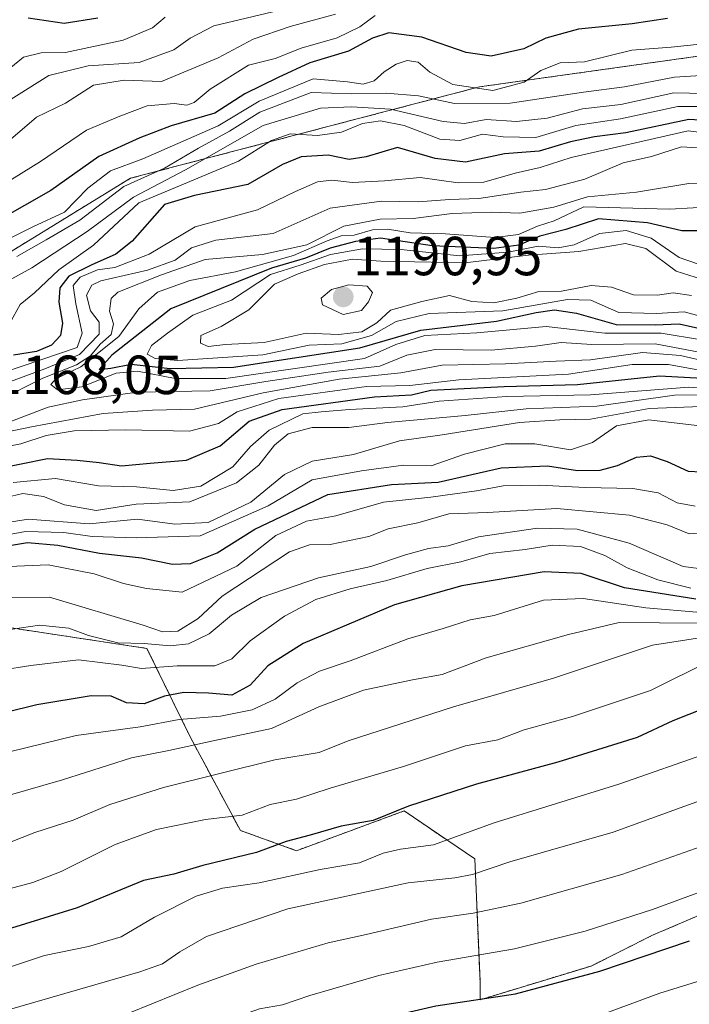
# Model space of a CAD drawing. Units: metres. Extents: x 542710 to 546140, y 4716996 to 4719333.
# Drawn here: x 544784 to 544906, y 4717622 to 4717801 of the extents above; entities that cross this region are included whole.
import ezdxf
from ezdxf.enums import TextEntityAlignment as Align

# ---------------------------------------------------------------- set-up
doc = ezdxf.new("R2010")
doc.units = ezdxf.units.M
doc.header["$MEASUREMENT"] = 0
doc.linetypes.add('TRAZOS', pattern=[0.75, 0.5, -0.25])
for name, color, linetype, lineweight in [('Arbolado forestal', 92, 'TRAZOS', 0), ('Arbolado forestal CxS', 92, 'Continuous', 0), ('Carátula', 7, 'Continuous', 5), ('Curva de nivel maestra', 36, 'Continuous', 30), ('Curva de nivel normal', 36, 'Continuous', 0), ('Punto de cota en terreno', 7, 'Continuous', 0), ('Rótulo de punto de cota en terreno', 19, 'Continuous', 0), ('Suelo desnudo', 252, 'Continuous', 0), ('Suelo desnudo CxS', 43, 'Continuous', 0)]:
    doc.layers.add(name, color=color, linetype=linetype, lineweight=lineweight)
doc.styles.add('Arial', font='txt', dxfattribs={"height": 0.2})

# ---------------------------------------------------------------- blocks, each defined once
blk = doc.blocks.new('*U151')
at = {"layer": 'Arbolado forestal CxS', "color": 92, "linetype": 'Continuous', "lineweight": 0}
blk.add_polyline3d([(545252.18, 4717862.02, 1044.96), (545227.24, 4717873.14, 1064.6), (545200.63, 4717868.36, 1077.92), (545181.54, 4717861.57, 1083.71), (545112.69, 4717808.87, 1123.63), (545014.43, 4717789.21, 1137.35), (544972.1, 4717789.21, 1142.43), (544943.37, 4717799.8, 1129.59), (544867.79, 4717789.21, 1129.15), (544804.29, 4717772.58, 1134.14), (544737.78, 4717731.77, 1135.51), (544716.61, 4717740.84, 1124.43), (544687.89, 4717746.88, 1115.26), (544648.52, 4717751.93, 1099.15)], dxfattribs=at)
blk = doc.blocks.new('*U156')
at = {"layer": 'Arbolado forestal CxS', "color": 92, "linetype": 'Continuous', "lineweight": 0}
blk.add_polyline3d([(544662.35, 4717631.2, 1093.42), (544672.34, 4717634.5, 1093.9), (544702.96, 4717639.95, 1093.48), (544718.29, 4717643.48, 1094.16), (544723.13, 4717667.86, 1117.4), (544741.28, 4717684.73, 1117.36), (544749.59, 4717688.05, 1114.12), (544761.92, 4717692.98, 1114.35), (544772.02, 4717691.94, 1111.98), (544781.84, 4717690.93, 1109.72), (544807.31, 4717687.09, 1108.78), (544815.16, 4717671.02, 1091.31), (544824.29, 4717653.98, 1078.56), (544824.29, 4717653.98, 1078.56), (544834.51, 4717650.3, 1073.39), (544854.1, 4717657.53, 1074.58), (544866.93, 4717648.8, 1066.17), (544867.87, 4717626.58, 1051.95), (544867.92, 4717623.2, 1049.96), (544888.07, 4717629.33, 1050.63), (544899.25, 4717634.92, 1051.9), (544912.3, 4717640.52, 1052.22)], dxfattribs=at)
blk = doc.blocks.new('5PATER')
at = {"layer": 'Carátula', "linetype": 'Continuous', "lineweight": 5}
h = blk.add_hatch(color=250, dxfattribs=at)
edge = h.paths.add_edge_path()
edge.add_ellipse((0, 0.01), major_axis=(-1.33, -1.34), ratio=0.999422, start_angle=0, end_angle=360)

msp = doc.modelspace()

# ---------------------------------------------------------------- linework, layer by layer
at = {"layer": 'Arbolado forestal', "color": 92, "linetype": 'TRAZOS', "lineweight": 0}
for points in [[(545252.18, 4717862.02, 1044.96), (545227.24, 4717873.14, 1064.6), (545200.63, 4717868.36, 1077.92), (545181.54, 4717861.57, 1083.7), (545112.69, 4717808.87, 1123.63), (545014.43, 4717789.21, 1137.35), (544972.1, 4717789.21, 1142.43), (544943.37, 4717799.8, 1129.59), (544867.79, 4717789.21, 1129.15), (544804.29, 4717772.58, 1134.14), (544737.78, 4717731.77, 1135.51), (544716.61, 4717740.84, 1124.43), (544687.89, 4717746.88, 1115.26), (544648.52, 4717751.93, 1099.15)], [(544662.35, 4717631.2, 1093.42), (544672.34, 4717634.5, 1093.9), (544702.96, 4717639.95, 1093.48), (544718.29, 4717643.48, 1094.16), (544723.13, 4717667.86, 1117.4), (544741.28, 4717684.73, 1117.36), (544749.59, 4717688.05, 1114.12), (544761.92, 4717692.98, 1114.35), (544772.02, 4717691.94, 1111.98), (544781.84, 4717690.93, 1109.72), (544807.31, 4717687.09, 1108.78), (544815.16, 4717671.02, 1091.31), (544824.29, 4717653.98, 1078.57), (544834.51, 4717650.3, 1073.39), (544854.1, 4717657.53, 1074.58), (544866.93, 4717648.8, 1066.17), (544867.87, 4717626.58, 1051.95), (544867.92, 4717623.2, 1049.96), (544888.07, 4717629.33, 1050.63), (544899.25, 4717634.93, 1051.9), (544912.3, 4717640.52, 1052.22)]]:
    msp.add_polyline3d(points, dxfattribs=at)
at = {"layer": 'Curva de nivel maestra', "color": 36, "linetype": 'Continuous', "lineweight": 30}
for points in [[(544901.95, 4717801.66, 1125), (544895.55, 4717800.66, 1125), (544885.78, 4717799.72, 1125), (544879.84, 4717798.05, 1125), (544875.82, 4717796.13, 1125), (544869.89, 4717794.79, 1125), (544865.37, 4717795.44, 1125), (544857.32, 4717798.26, 1125), (544851.32, 4717799.02, 1125), (544848.32, 4717798.07, 1125), (544843.94, 4717795.68, 1125), (544836.94, 4717793.6, 1125), (544831.15, 4717790.93, 1125), (544825.12, 4717787.95, 1125), (544819.67, 4717784.44, 1125), (544811.72, 4717782.14, 1125), (544806, 4717779.94, 1125), (544798.53, 4717776.55, 1125), (544789.84, 4717770.35, 1125), (544780.2, 4717764.93, 1125)], [(544785.7, 4717801.75, 1100), (544792.26, 4717800.79, 1100), (544798.38, 4717801.78, 1100)], [(544915.29, 4717782.74, 1150), (544905.82, 4717783.29, 1150), (544894.39, 4717780.86, 1150), (544888.66, 4717780.12, 1150), (544884.31, 4717779.18, 1150), (544878.64, 4717777.54, 1150), (544872.31, 4717777, 1150), (544865.24, 4717775.53, 1150), (544859.7, 4717776.18, 1150), (544852.88, 4717778.19, 1150), (544847.15, 4717776.47, 1150), (544844.05, 4717776, 1150), (544840.26, 4717776.8, 1150), (544835.32, 4717776.47, 1150), (544831.98, 4717775.07, 1150), (544825.65, 4717771.44, 1150), (544815.94, 4717769.43, 1150), (544810.47, 4717767.81, 1150), (544804.65, 4717761.14, 1150), (544801.67, 4717758.8, 1150), (544797.17, 4717756.77, 1150), (544793.08, 4717754.8, 1150), (544791.44, 4717752.67, 1150), (544791.28, 4717750.05, 1150), (544791.96, 4717746.21, 1150), (544791.59, 4717744.02, 1150), (544789.95, 4717742.22, 1150), (544787.25, 4717741.11, 1150), (544783.04, 4717740.44, 1150)], [(544907.55, 4717763.02, 1175), (544904.55, 4717763, 1175), (544898.34, 4717764.46, 1175), (544889.42, 4717765.2, 1175), (544883.47, 4717763.29, 1175), (544878.77, 4717762.04, 1175), (544874.92, 4717760.39, 1175), (544870.39, 4717759.84, 1175), (544859.14, 4717760.3, 1175), (544849.78, 4717761.72, 1175), (544845.25, 4717761.1, 1175), (544840.63, 4717759.88, 1175), (544836.14, 4717758.08, 1175), (544829.96, 4717756.26, 1175), (544811.66, 4717748.84, 1175), (544800.9, 4717740.44, 1175), (544798.64, 4717737.8, 1175)], [(544798.64, 4717737.8, 1175), (544800.77, 4717738.07, 1175), (544804.46, 4717738.8, 1175), (544811.52, 4717737.99, 1175), (544823.06, 4717738.21, 1175), (544846, 4717741.77, 1175), (544857.13, 4717744.95, 1175), (544870.88, 4717746.59, 1175), (544878.08, 4717748.16, 1175), (544881.41, 4717748.65, 1175), (544885.42, 4717748.04, 1175), (544892.64, 4717746.02, 1175), (544899.74, 4717745.93, 1175), (544904.06, 4717746.14, 1175), (544910.02, 4717744.8, 1175)], [(544779.57, 4717719.7, 1150), (544789.24, 4717721.63, 1150), (544794.65, 4717721.34, 1150), (544798.62, 4717720.91, 1150), (544802.68, 4717720.28, 1150), (544807.9, 4717720.8, 1150), (544814.47, 4717721.29, 1150), (544820.65, 4717723.93, 1150), (544825.9, 4717728.44, 1150), (544831.91, 4717730.54, 1150), (544848.68, 4717732.86, 1150), (544855.4, 4717733.18, 1150), (544858.93, 4717734.03, 1150), (544872.26, 4717734.7, 1150), (544885.61, 4717735.06, 1150), (544900.48, 4717736.63, 1150), (544910.56, 4717736.14, 1150)], [(544782.34, 4717705.82, 1125), (544785.58, 4717706.37, 1125), (544791.1, 4717705.87, 1125), (544798.71, 4717704.42, 1125), (544806.33, 4717703.53, 1125), (544811.98, 4717702.42, 1125), (544815.24, 4717702.51, 1125), (544820.09, 4717704.44, 1125), (544826.93, 4717708.78, 1125), (544840.18, 4717715.05, 1125), (544851.75, 4717716.91, 1125), (544860.26, 4717717.32, 1125), (544871.71, 4717719.94, 1125), (544880.16, 4717720.28, 1125), (544885.62, 4717719.47, 1125), (544889.7, 4717719.49, 1125), (544892.86, 4717720.33, 1125), (544896.31, 4717721.87, 1125), (544898.84, 4717722.13, 1125), (544901.9, 4717721.05, 1125), (544905.74, 4717719.32, 1125), (544910.45, 4717719.1, 1125)], [(544907.14, 4717696.02, 1100), (544894.12, 4717698.09, 1100), (544886.26, 4717700.71, 1100), (544879.54, 4717701.02, 1100), (544864.57, 4717698.47, 1100), (544852.32, 4717695.01, 1100), (544835.74, 4717687.98, 1100), (544829.26, 4717683.89, 1100), (544826.09, 4717680.43, 1100), (544822.73, 4717678.6, 1100), (544818.53, 4717678.94, 1100), (544814, 4717679.04, 1100), (544810.49, 4717678.38, 1100), (544806.8, 4717677.02, 1100), (544803.57, 4717677.2, 1100), (544800.8, 4717678.38, 1100), (544797.14, 4717678.48, 1100), (544787.26, 4717676.8, 1100), (544776.17, 4717674.11, 1100)], [(544908.74, 4717676.2, 1075), (544902.92, 4717673.9, 1075), (544896.46, 4717670.88, 1075), (544882, 4717666.37, 1075), (544867.21, 4717662.39, 1075), (544854.88, 4717658.38, 1075), (544848.44, 4717655.78, 1075), (544842.65, 4717654.75, 1075), (544836.98, 4717653.12, 1075), (544832.65, 4717652, 1075), (544827.21, 4717649.99, 1075), (544817.47, 4717647.58, 1075), (544812.18, 4717646.02, 1075), (544806.69, 4717644.9, 1075), (544794.6, 4717639.92, 1075), (544782.67, 4717636.23, 1075), (544778.51, 4717633.74, 1075), (544774.73, 4717631.99, 1075), (544765.5, 4717629.12, 1075), (544752.66, 4717623.77, 1075), (544746.33, 4717621.85, 1075)], [(544662.7, 4717556.76, 1050), (544669.68, 4717557.26, 1050), (544676.2, 4717558.47, 1050), (544681.72, 4717559.27, 1050), (544706.07, 4717567.52, 1050), (544724.35, 4717574.59, 1050), (544731.3, 4717578.24, 1050), (544738.25, 4717582, 1050), (544746.55, 4717585.35, 1050), (544755.99, 4717588.3, 1050), (544769.47, 4717591.86, 1050), (544778.72, 4717595.5, 1050), (544784.67, 4717597.44, 1050), (544794.75, 4717601.08, 1050), (544805.71, 4717605.44, 1050), (544813.69, 4717608.27, 1050), (544824.36, 4717612.24, 1050), (544846.42, 4717618.97, 1050), (544859.85, 4717622.1, 1050), (544874.31, 4717624.3, 1050), (544889.64, 4717628.42, 1050), (544905.97, 4717633.92, 1050)]]:
    msp.add_polyline3d(points, dxfattribs=at)
at = {"layer": 'Curva de nivel normal', "color": 36, "linetype": 'Continuous', "lineweight": 0}
for points in [[(544832.48, 4717803.39, 1110), (544819.44, 4717800.32, 1110), (544815.18, 4717798.08, 1110), (544812.22, 4717795.92, 1110), (544805.87, 4717793.65, 1110), (544796.65, 4717793.02, 1110), (544789.46, 4717791.27, 1110), (544781.97, 4717786.52, 1110), (544778, 4717782.56, 1110), (544773.32, 4717778.57, 1110), (544769.82, 4717775.44, 1110), (544763.42, 4717772.73, 1110), (544753.69, 4717768.79, 1110), (544739.77, 4717765.67, 1110), (544732.5, 4717764.65, 1110), (544726.92, 4717763.56, 1110), (544721.69, 4717763.12, 1110), (544713.25, 4717760.82, 1110), (544700.44, 4717757.63, 1110), (544692.43, 4717754.74, 1110), (544682.97, 4717752.3, 1110), (544674.62, 4717751.03, 1110), (544669.36, 4717749.13, 1110), (544663.62, 4717747.2, 1110)], [(544841.61, 4717802.41, 1115), (544833.33, 4717800.2, 1115), (544826.62, 4717797.85, 1115), (544820.28, 4717794.5, 1115), (544809.98, 4717790.16, 1115), (544803.14, 4717790.43, 1115), (544797.6, 4717789.49, 1115), (544792.49, 4717786.26, 1115), (544787.25, 4717783.71, 1115), (544782.09, 4717779.25, 1115), (544772.17, 4717772.52, 1115), (544766.68, 4717770.27, 1115), (544762.82, 4717767.84, 1115), (544757.88, 4717764.11, 1115), (544749.22, 4717760.5, 1115), (544738.75, 4717757.7, 1115), (544720.43, 4717753.72, 1115), (544706.99, 4717750.3, 1115), (544696.22, 4717748.62, 1115), (544684.48, 4717746.47, 1115), (544674.84, 4717745.4, 1115), (544668.06, 4717743.94, 1115), (544659.64, 4717740.46, 1115)], [(544810.65, 4717801.9, 1105), (544808.32, 4717799.95, 1105), (544802.98, 4717797.71, 1105), (544792.51, 4717795.47, 1105), (544788.1, 4717795.41, 1105), (544784.84, 4717794.63, 1105), (544775.98, 4717787.38, 1105), (544770.42, 4717781.96, 1105), (544765.73, 4717778.53, 1105), (544760.76, 4717776.95, 1105), (544749.99, 4717775.5, 1105), (544742.33, 4717773.88, 1105), (544734.8, 4717772.65, 1105), (544727.89, 4717771.18, 1105), (544721.85, 4717770.25, 1105), (544713.87, 4717768.73, 1105), (544708.73, 4717767.9, 1105), (544702.72, 4717765.86, 1105), (544689.65, 4717762.16, 1105), (544677.22, 4717757.8, 1105), (544662.98, 4717753.27, 1105)], [(544848.82, 4717802.21, 1120), (544846, 4717800.12, 1120), (544841.9, 4717798.1, 1120), (544835.32, 4717796.24, 1120), (544830.65, 4717794.36, 1120), (544825.8, 4717793.15, 1120), (544818.8, 4717788.77, 1120), (544815.92, 4717786.34, 1120), (544814.56, 4717785.85, 1120), (544812.27, 4717786.21, 1120), (544807.37, 4717785.74, 1120), (544802.4, 4717783.85, 1120), (544796.32, 4717781.33, 1120), (544787.97, 4717775.66, 1120), (544776.58, 4717768.6, 1120)], [(544914.87, 4717797.71, 1130), (544902.64, 4717796.44, 1130), (544895.45, 4717795.89, 1130), (544886.88, 4717793.75, 1130), (544882.45, 4717793.6, 1130), (544878.95, 4717792.17, 1130), (544875.89, 4717790.07, 1130), (544870.2, 4717788.52, 1130), (544862.91, 4717789.65, 1130), (544858.75, 4717791.85, 1130), (544856.6, 4717793.71, 1130), (544854.64, 4717794.03, 1130), (544852.6, 4717793.34, 1130), (544850.47, 4717791.97, 1130), (544848.64, 4717790.33, 1130), (544846.61, 4717789.7, 1130), (544843.76, 4717790.1, 1130), (544837.52, 4717790.68, 1130), (544827.69, 4717786.63, 1130), (544820.23, 4717782.14, 1130), (544806.59, 4717776.09, 1130), (544800.66, 4717773.94, 1130), (544796.55, 4717770.8, 1130), (544792.32, 4717766.44, 1130), (544786.57, 4717763.78, 1130), (544779.32, 4717760.2, 1130)], [(544914.95, 4717791.71, 1135), (544903.26, 4717790.94, 1135), (544894.12, 4717789.23, 1135), (544886.69, 4717788.23, 1135), (544873.37, 4717786.23, 1135), (544863.24, 4717786.21, 1135), (544856.68, 4717787.57, 1135), (544850.8, 4717788.08, 1135), (544844.56, 4717787.94, 1135), (544837.14, 4717788.18, 1135), (544827.86, 4717784.61, 1135), (544822.32, 4717781.14, 1135), (544816.67, 4717778.03, 1135), (544810.49, 4717774.45, 1135), (544803.1, 4717771.09, 1135), (544795.09, 4717764.99, 1135), (544788.98, 4717761.38, 1135), (544783.65, 4717758.35, 1135)], [(544911.58, 4717787.94, 1140), (544903.14, 4717788.13, 1140), (544893.45, 4717786.02, 1140), (544886.49, 4717785.21, 1140), (544880.05, 4717783.52, 1140), (544874.49, 4717782.89, 1140), (544868.97, 4717783.26, 1140), (544865.02, 4717782.53, 1140), (544861.16, 4717782.91, 1140), (544851.58, 4717785.13, 1140), (544844.51, 4717785.57, 1140), (544838.89, 4717785.35, 1140), (544828.42, 4717782.2, 1140), (544814.32, 4717774.13, 1140), (544804.85, 4717769.14, 1140), (544796.46, 4717762.89, 1140), (544786.37, 4717756.29, 1140), (544781.55, 4717753.61, 1140)], [(544911.46, 4717785.62, 1145), (544903.84, 4717785.61, 1145), (544893.42, 4717783.41, 1145), (544885.28, 4717782.18, 1145), (544878.04, 4717780.02, 1145), (544872.08, 4717780.13, 1145), (544868.3, 4717780.62, 1145), (544864.19, 4717779.48, 1145), (544860.56, 4717779.67, 1145), (544854.05, 4717782.15, 1145), (544849.78, 4717783, 1145), (544846.49, 4717782.52, 1145), (544842.66, 4717780.94, 1145), (544838.35, 4717780.36, 1145), (544833.32, 4717780.67, 1145), (544829.97, 4717779.45, 1145), (544823.98, 4717775.69, 1145), (544805.86, 4717768.09, 1145), (544797.56, 4717760.42, 1145), (544791.26, 4717755.93, 1145), (544786.88, 4717751.78, 1145), (544784.24, 4717749.6, 1145), (544782.37, 4717746.26, 1145)], [(544911.1, 4717780.53, 1155), (544905.69, 4717781.23, 1155), (544884.44, 4717776.37, 1155), (544878.79, 4717774.53, 1155), (544874.24, 4717773.51, 1155), (544868.59, 4717771.88, 1155), (544863.88, 4717771.73, 1155), (544856.96, 4717772.7, 1155), (544850.49, 4717772.11, 1155), (544844.66, 4717771.82, 1155), (544840.91, 4717772.25, 1155), (544838.32, 4717771.94, 1155), (544834.32, 4717770.15, 1155), (544827.38, 4717766.86, 1155), (544816.07, 4717763.76, 1155), (544807.7, 4717758.8, 1155), (544801.48, 4717756.38, 1155), (544798.32, 4717755.95, 1155), (544795.17, 4717754.62, 1155), (544793.9, 4717753.09, 1155), (544794.38, 4717749.72, 1155), (544795.5, 4717744.41, 1155), (544794.65, 4717741.81, 1155), (544771.37, 4717733.94, 1155)], [(544907.36, 4717778.14, 1160), (544904.53, 4717778.31, 1160), (544899.05, 4717776.54, 1160), (544893.89, 4717775.42, 1160), (544886.95, 4717772.43, 1160), (544879.77, 4717770.52, 1160), (544875.32, 4717770.04, 1160), (544867.64, 4717768.88, 1160), (544862.3, 4717768.74, 1160), (544856.6, 4717768.27, 1160), (544849.97, 4717768.42, 1160), (544840.65, 4717767.16, 1160), (544830.24, 4717762.52, 1160), (544819.81, 4717761.33, 1160), (544815.4, 4717759.93, 1160), (544812.44, 4717757.72, 1160), (544807.41, 4717755.9, 1160), (544798.91, 4717753.95, 1160), (544797.31, 4717753.15, 1160), (544796.32, 4717751.34, 1160), (544797.05, 4717748.49, 1160), (544798.64, 4717746.42, 1160), (544798.64, 4717744.26, 1160), (544795.06, 4717740.54, 1160), (544788.72, 4717737.92, 1160), (544781.33, 4717735.21, 1160)], [(544780.39, 4717732.24, 1165), (544788.37, 4717736.24, 1165), (544794.52, 4717738.66, 1165), (544797.07, 4717740.28, 1165), (544798.81, 4717742.4, 1165), (544800.78, 4717744.17, 1165), (544801.22, 4717746.09, 1165), (544800.5, 4717748.42, 1165), (544800.81, 4717750.71, 1165), (544802.01, 4717751.89, 1165), (544809.97, 4717755.02, 1165), (544817.9, 4717757.81, 1165), (544828.3, 4717758.74, 1165), (544836.36, 4717760.47, 1165), (544843.08, 4717763.85, 1165), (544849.7, 4717765.14, 1165), (544855.74, 4717765.24, 1165), (544862.78, 4717766.19, 1165), (544869.97, 4717766.43, 1165), (544875.14, 4717766.26, 1165), (544881.29, 4717767.32, 1165), (544887.39, 4717769.22, 1165), (544896.33, 4717770.04, 1165), (544905.84, 4717771.62, 1165), (544911.66, 4717771.56, 1165)], [(544910.91, 4717767.45, 1170), (544902.35, 4717766.99, 1170), (544886.75, 4717767.38, 1170), (544881.38, 4717764.85, 1170), (544878.32, 4717763.87, 1170), (544874.88, 4717762.35, 1170), (544870.58, 4717761.81, 1170), (544861.59, 4717762.48, 1170), (544855.18, 4717762.64, 1170), (544851.03, 4717763.32, 1170), (544848.32, 4717763.19, 1170), (544844.98, 4717762.24, 1170), (544842.65, 4717762.11, 1170), (544840.07, 4717761.2, 1170), (544833.98, 4717758.52, 1170), (544823.43, 4717755.57, 1170), (544815.1, 4717754.01, 1170), (544809.2, 4717751.85, 1170), (544805.84, 4717748.82, 1170), (544802.21, 4717743.83, 1170), (544795.31, 4717738.29, 1170), (544790.76, 4717736.14, 1170), (544789.84, 4717735.05, 1170), (544791.05, 4717734.11, 1170)], [(544907.39, 4717757.02, 1180), (544904.08, 4717758.16, 1180), (544898.97, 4717761.71, 1180), (544894.46, 4717763.06, 1180), (544889.57, 4717762.55, 1180), (544885.01, 4717760.46, 1180), (544882.08, 4717759.95, 1180), (544878.42, 4717760.24, 1180), (544872.97, 4717759.16, 1180), (544864.12, 4717758.48, 1180), (544853.54, 4717759.63, 1180), (544846.5, 4717759.76, 1180), (544840.68, 4717758.72, 1180), (544835.16, 4717756.81, 1180), (544829.8, 4717755.07, 1180), (544822.66, 4717750.44, 1180), (544815.64, 4717747.68, 1180), (544811.03, 4717744.42, 1180), (544808.12, 4717742.15, 1180), (544807.34, 4717740.6, 1180), (544808.83, 4717739.78, 1180), (544812.93, 4717739.42, 1180)], [(544909.32, 4717753.85, 1185), (544903.54, 4717755.66, 1185), (544898.05, 4717759.83, 1185), (544894.3, 4717760.75, 1185), (544885.82, 4717759.27, 1185), (544876.71, 4717758.58, 1185), (544865.13, 4717757.19, 1185), (544849.81, 4717757.53, 1185), (544844.68, 4717757.87, 1185), (544839.62, 4717756.9, 1185), (544834.81, 4717755.19, 1185), (544830.52, 4717753.34, 1185), (544825.81, 4717748.67, 1185), (544820.79, 4717745.62, 1185), (544817.12, 4717744.02, 1185), (544817.07, 4717742.57, 1185), (544818.46, 4717741.98, 1185)], [(544818.46, 4717741.98, 1185), (544821.59, 4717742.36, 1185), (544828.65, 4717742.72, 1185), (544836.28, 4717744.4, 1185), (544842.15, 4717744.16, 1185), (544846.4, 4717744.66, 1185), (544849.13, 4717746.29, 1185), (544851.61, 4717748.62, 1185), (544857.31, 4717750.2, 1185), (544862.34, 4717751.28, 1185), (544866.38, 4717750.16, 1185), (544870.36, 4717749.91, 1185), (544874.58, 4717750.8, 1185), (544878.57, 4717751.99, 1185), (544882.69, 4717752.08, 1185), (544888.06, 4717753.09, 1185), (544891.78, 4717752.79, 1185), (544895.77, 4717751.4, 1185), (544900.13, 4717751.3, 1185), (544902.97, 4717751.76, 1185), (544906.31, 4717751.28, 1185)], [(544842.96, 4717747.78, 1190), (544846.35, 4717748.54, 1190), (544847.62, 4717750.09, 1190), (544848.34, 4717751.79, 1190), (544847.33, 4717752.94, 1190), (544843.99, 4717753.18, 1190), (544840.86, 4717752.36, 1190), (544838.96, 4717750.77, 1190), (544839.24, 4717749.58, 1190), (544842.96, 4717747.78, 1190)], [(544812.93, 4717739.42, 1180), (544828.4, 4717740.49, 1180), (544836.82, 4717742.26, 1180), (544842.73, 4717742.49, 1180), (544848.12, 4717744, 1180), (544852.6, 4717746.56, 1180), (544858.61, 4717748, 1180), (544872, 4717748.49, 1180), (544883.77, 4717750.55, 1180), (544888.05, 4717750.42, 1180), (544893.12, 4717748.18, 1180), (544899.97, 4717747.97, 1180), (544904.97, 4717748.28, 1180), (544910.64, 4717746.78, 1180)], [(544791.05, 4717734.11, 1170), (544795.47, 4717734.66, 1170), (544801.7, 4717737.16, 1170), (544805.62, 4717737.52, 1170), (544812.46, 4717736.19, 1170), (544821.64, 4717736.15, 1170), (544846.88, 4717739.81, 1170), (544852.59, 4717742.34, 1170), (544857.82, 4717744.01, 1170), (544867.3, 4717744.48, 1170), (544879.9, 4717745.6, 1170), (544890.54, 4717744.39, 1170), (544900.81, 4717744.4, 1170), (544908.12, 4717743.23, 1170)], [(544910.91, 4717740.36, 1165), (544899.74, 4717742.49, 1165), (544888.18, 4717742.35, 1165), (544882.63, 4717742.74, 1165), (544877.93, 4717742.05, 1165), (544869.9, 4717741.34, 1165), (544859.74, 4717741.45, 1165), (544854.59, 4717740.42, 1165), (544849.65, 4717738.4, 1165), (544840.24, 4717737.35, 1165), (544828.93, 4717735.62, 1165), (544818.83, 4717733.95, 1165), (544805.55, 4717733.68, 1165), (544795.57, 4717732.27, 1165), (544789.32, 4717730.96, 1165), (544781.57, 4717727.99, 1165)], [(544778.65, 4717725.82, 1160), (544786.32, 4717727.4, 1160), (544799.32, 4717729.82, 1160), (544808.32, 4717730.43, 1160), (544815.94, 4717730.62, 1160), (544828.47, 4717733.59, 1160), (544842.27, 4717736.08, 1160), (544853.46, 4717737.19, 1160), (544860.98, 4717738.57, 1160), (544872.5, 4717738.86, 1160), (544881.74, 4717739.32, 1160), (544887.97, 4717739.54, 1160), (544897.42, 4717740.88, 1160), (544904.34, 4717740.34, 1160), (544913.16, 4717738.28, 1160)], [(544778.35, 4717723.15, 1155), (544784.38, 4717724.28, 1155), (544789, 4717725.81, 1155), (544794.1, 4717726.63, 1155), (544803.44, 4717726.81, 1155), (544815.02, 4717726.62, 1155), (544820.29, 4717727.96, 1155), (544823.71, 4717730.11, 1155), (544831.31, 4717732.53, 1155), (544847.25, 4717734.74, 1155), (544855.12, 4717734.9, 1155), (544864.04, 4717735.92, 1155), (544883.97, 4717736.96, 1155), (544895.52, 4717738.73, 1155), (544902.12, 4717738.73, 1155), (544914.42, 4717736.49, 1155)], [(544780.6, 4717714.26, 1140), (544784.77, 4717715.25, 1140), (544788.5, 4717714.74, 1140), (544792.29, 4717713.21, 1140), (544798.1, 4717712.18, 1140), (544805.33, 4717713.33, 1140), (544815.09, 4717713.75, 1140), (544823.59, 4717717.2, 1140), (544827.64, 4717720.41, 1140), (544830.48, 4717724.04, 1140), (544832.98, 4717726.1, 1140), (544837.32, 4717727.26, 1140), (544844, 4717727.24, 1140), (544851.07, 4717728.18, 1140), (544865.16, 4717729.43, 1140), (544876.29, 4717730.68, 1140), (544889.14, 4717731.11, 1140), (544903.23, 4717733.13, 1140), (544912.33, 4717733.28, 1140)], [(544782.98, 4717717.24, 1145), (544790.67, 4717718, 1145), (544798.49, 4717716.68, 1145), (544805.43, 4717716.45, 1145), (544812.08, 4717715.82, 1145), (544817.12, 4717716.62, 1145), (544822.94, 4717720.08, 1145), (544826.12, 4717723.83, 1145), (544829.56, 4717726.77, 1145), (544835.65, 4717729.73, 1145), (544838.98, 4717730.12, 1145), (544844.11, 4717730.54, 1145), (544853.81, 4717731.01, 1145), (544860.44, 4717732.07, 1145), (544872.74, 4717732.89, 1145), (544887.94, 4717733.23, 1145), (544905.83, 4717734.61, 1145), (544921.17, 4717733.58, 1145)], [(544778.53, 4717709.46, 1135), (544785.69, 4717710.61, 1135), (544796.79, 4717709.76, 1135), (544805.57, 4717710.57, 1135), (544812.37, 4717709.71, 1135), (544818.44, 4717709.99, 1135), (544826.18, 4717713.71, 1135), (544832.32, 4717718.72, 1135), (544837.32, 4717721.12, 1135), (544844.87, 4717722.38, 1135), (544853.2, 4717724.82, 1135), (544860.97, 4717725.94, 1135), (544875.06, 4717728.18, 1135), (544882.41, 4717728.68, 1135), (544887.97, 4717728.76, 1135), (544898.64, 4717730.7, 1135), (544909.64, 4717731.15, 1135)], [(544777.07, 4717706.85, 1130), (544785.24, 4717708.35, 1130), (544792.19, 4717708.16, 1130), (544797.34, 4717707.42, 1130), (544805.32, 4717707.18, 1130), (544816.98, 4717707.53, 1130), (544829.32, 4717712.99, 1130), (544837.32, 4717717.72, 1130), (544846.32, 4717719.37, 1130), (544853.98, 4717720.44, 1130), (544858.98, 4717720.29, 1130), (544865.07, 4717722.4, 1130), (544872.45, 4717724.31, 1130), (544877.86, 4717724.31, 1130), (544884.31, 4717723.2, 1130), (544888.32, 4717724.51, 1130), (544892.69, 4717727.58, 1130), (544898.56, 4717728.68, 1130), (544908.34, 4717727.5, 1130)], [(544782.21, 4717701.99, 1120), (544789.35, 4717702.26, 1120), (544797.74, 4717700.66, 1120), (544803.04, 4717698.9, 1120), (544807.22, 4717697.97, 1120), (544813.69, 4717697.34, 1120), (544823.67, 4717702.06, 1120), (544830.72, 4717707.59, 1120), (544836.33, 4717710.24, 1120), (544841.65, 4717711.18, 1120), (544850.32, 4717713.7, 1120), (544858.93, 4717714.62, 1120), (544867.24, 4717715.74, 1120), (544872.06, 4717716.65, 1120), (544878.76, 4717716.79, 1120), (544887, 4717716.32, 1120), (544895.67, 4717716.14, 1120), (544900.25, 4717715.37, 1120), (544903.7, 4717713.57, 1120), (544906.98, 4717712.96, 1120)], [(544775.55, 4717696.32, 1115), (544789.57, 4717696.4, 1115), (544806.61, 4717691.29, 1115), (544810.14, 4717690.11, 1115), (544812.94, 4717690.23, 1115), (544816.65, 4717692.5, 1115), (544820.98, 4717696.56, 1115), (544833.22, 4717704.68, 1115), (544836.88, 4717705.93, 1115), (544840.65, 4717706, 1115), (544847.67, 4717707.44, 1115), (544851.16, 4717708.86, 1115), (544856.57, 4717709.91, 1115), (544862.2, 4717711.55, 1115), (544869.26, 4717711.78, 1115), (544881.86, 4717712.51, 1115), (544895.06, 4717711.31, 1115), (544901.88, 4717709.53, 1115), (544905.87, 4717707.92, 1115), (544909.22, 4717708.15, 1115)], [(544777.9, 4717689.85, 1110), (544787.78, 4717691.32, 1110), (544793.08, 4717690.78, 1110), (544796.67, 4717689.44, 1110), (544801.99, 4717688.12, 1110), (544806.81, 4717688, 1110), (544811.53, 4717687.58, 1110), (544814.87, 4717687.89, 1110), (544818.65, 4717689.74, 1110), (544822.66, 4717693.12, 1110), (544828.07, 4717696.34, 1110), (544838.52, 4717699.91, 1110), (544848.03, 4717702.01, 1110), (544854.32, 4717704.11, 1110), (544858.53, 4717705.24, 1110), (544862.08, 4717705.75, 1110), (544867.58, 4717707.36, 1110), (544878.33, 4717708.96, 1110), (544885.51, 4717708.79, 1110), (544894.97, 4717706.23, 1110), (544904.8, 4717701.96, 1110), (544908.14, 4717701.53, 1110)], [(544780.81, 4717683.16, 1105), (544786.2, 4717683.96, 1105), (544794.84, 4717685.01, 1105), (544802.77, 4717684.02, 1105), (544806.32, 4717683.45, 1105), (544812.81, 4717683.93, 1105), (544819.65, 4717683.9, 1105), (544822.76, 4717685.21, 1105), (544826.1, 4717688.44, 1105), (544832.29, 4717692.95, 1105), (544838.02, 4717695.97, 1105), (544844.27, 4717697.92, 1105), (544850.91, 4717699.42, 1105), (544858.28, 4717701.64, 1105), (544864.39, 4717702.83, 1105), (544869.67, 4717704.34, 1105), (544876.07, 4717705.1, 1105), (544880.96, 4717705.89, 1105), (544886.16, 4717705.6, 1105), (544890.56, 4717704.01, 1105), (544894.6, 4717701.71, 1105), (544900.2, 4717699.58, 1105), (544906.22, 4717698.02, 1105)], [(544782.32, 4717668.29, 1095), (544794.43, 4717671.23, 1095), (544806.1, 4717672.85, 1095), (544813.19, 4717674.14, 1095), (544820.68, 4717674.79, 1095), (544826.41, 4717675.92, 1095), (544830.65, 4717677.83, 1095), (544834.65, 4717680.82, 1095), (544838.66, 4717682.94, 1095), (544844.27, 4717684.85, 1095), (544854.73, 4717688.83, 1095), (544861.14, 4717690.69, 1095), (544866.07, 4717692.27, 1095), (544870.46, 4717693.09, 1095), (544879.42, 4717695.83, 1095), (544886.61, 4717696.16, 1095), (544898.05, 4717694.44, 1095), (544908.03, 4717693.6, 1095)], [(544781.66, 4717660.22, 1090), (544791.95, 4717663.16, 1090), (544804.5, 4717667.19, 1090), (544811.27, 4717668.5, 1090), (544819.32, 4717670.3, 1090), (544829.98, 4717672.54, 1090), (544838.58, 4717676.46, 1090), (544846.68, 4717679.52, 1090), (544855.57, 4717681.4, 1090), (544860.98, 4717682.36, 1090), (544868.97, 4717685.39, 1090), (544883.97, 4717689.63, 1090), (544893.19, 4717691.8, 1090), (544907.85, 4717691.69, 1090)], [(544915.21, 4717690.15, 1085), (544899.25, 4717687.7, 1085), (544881.22, 4717681.66, 1085), (544863.04, 4717676.45, 1085), (544843.87, 4717670.26, 1085), (544838.64, 4717668.18, 1085), (544830.59, 4717666.8, 1085), (544810.3, 4717661.82, 1085), (544800.57, 4717658.69, 1085), (544793.92, 4717655.84, 1085), (544786.92, 4717653.62, 1085), (544782.29, 4717651.77, 1085)], [(544782.28, 4717643.39, 1080), (544786.56, 4717644.51, 1080), (544791.7, 4717646.53, 1080), (544801.52, 4717651.4, 1080), (544809.07, 4717654.14, 1080), (544817.96, 4717655.95, 1080), (544824.64, 4717656.79, 1080), (544829.71, 4717658.7, 1080), (544834.49, 4717659.65, 1080), (544840.65, 4717661.67, 1080), (544853.93, 4717665.62, 1080), (544865.24, 4717669.35, 1080), (544871.11, 4717670.46, 1080), (544875.88, 4717672.27, 1080), (544884.67, 4717674.69, 1080), (544898.87, 4717679.42, 1080), (544909.7, 4717684.8, 1080)], [(544659.29, 4717590.99, 1070), (544689.01, 4717597.08, 1070), (544713.43, 4717603.36, 1070), (544723.74, 4717607.51, 1070), (544729.19, 4717608.96, 1070), (544741.46, 4717611.48, 1070), (544757.99, 4717619.2, 1070), (544773.32, 4717626.14, 1070), (544788.68, 4717631.23, 1070), (544796.68, 4717632.87, 1070), (544802.65, 4717634.64, 1070), (544808.66, 4717638.22, 1070), (544816.23, 4717642.03, 1070), (544821.04, 4717643.46, 1070), (544827.74, 4717644.43, 1070), (544838.8, 4717646.91, 1070), (544845.94, 4717648.07, 1070), (544850.25, 4717649.83, 1070), (544853.43, 4717650.55, 1070), (544859.44, 4717651.39, 1070), (544870.42, 4717655.39, 1070), (544893.12, 4717662.37, 1070), (544909.79, 4717668.22, 1070)], [(544657.69, 4717581.99, 1065), (544688.58, 4717588.89, 1065), (544705.61, 4717593.86, 1065), (544714.47, 4717596.41, 1065), (544724.61, 4717599.93, 1065), (544741.61, 4717604.89, 1065), (544758.08, 4717611.03, 1065), (544781.48, 4717621.17, 1065), (544806.04, 4717628.25, 1065), (544810.12, 4717629.74, 1065), (544813.26, 4717631.89, 1065), (544818.16, 4717634.7, 1065), (544832.92, 4717639.74, 1065), (544854.83, 4717644.47, 1065), (544863.32, 4717645.34, 1065), (544866.5, 4717645.96, 1065), (544873.32, 4717648.3, 1065), (544892.07, 4717653.65, 1065), (544911.94, 4717660.9, 1065)], [(544661.03, 4717574.33, 1060), (544676.34, 4717577.06, 1060), (544685.99, 4717579.52, 1060), (544699.53, 4717583.32, 1060), (544715.26, 4717589.19, 1060), (544724.84, 4717592.91, 1060), (544743.02, 4717598.38, 1060), (544753.56, 4717601.86, 1060), (544760.71, 4717604.38, 1060), (544781.08, 4717612.79, 1060), (544803.99, 4717620.75, 1060), (544816.55, 4717625.87, 1060), (544827.18, 4717629.68, 1060), (544840.24, 4717633.55, 1060), (544847.16, 4717635.06, 1060), (544859.02, 4717637.85, 1060), (544866.64, 4717638.94, 1060), (544875.31, 4717640.75, 1060), (544893.64, 4717646, 1060), (544927.64, 4717657.95, 1060)], [(544657, 4717564.69, 1055), (544667, 4717566.53, 1055), (544670.92, 4717566.66, 1055), (544674.01, 4717565.89, 1055), (544676.92, 4717566.32, 1055), (544683.66, 4717569.32, 1055), (544703.33, 4717576.17, 1055), (544725.33, 4717584.86, 1055), (544733.99, 4717587.67, 1055), (544737.33, 4717589.39, 1055), (544745.36, 4717592.52, 1055), (544766.5, 4717599.26, 1055), (544793.9, 4717608.92, 1055), (544810.04, 4717614.03, 1055), (544820.28, 4717618.9, 1055), (544827.77, 4717621.54, 1055), (544831.95, 4717622.28, 1055), (544836.94, 4717623.94, 1055), (544849.47, 4717627.61, 1055), (544860.05, 4717630.01, 1055), (544874.11, 4717632.43, 1055), (544886.96, 4717635.66, 1055), (544899.24, 4717639.6, 1055), (544909.78, 4717643.48, 1055)], [(544888.46, 4717619.91, 1045), (544900.57, 4717624.39, 1045), (544910.57, 4717627.51, 1045)]]:
    msp.add_polyline3d(points, dxfattribs=at)
at = {"layer": 'Suelo desnudo', "color": 252, "linetype": 'Continuous', "lineweight": 0}
for points in [[(545252.18, 4717862.02, 1044.96), (545227.24, 4717873.14, 1064.6), (545200.63, 4717868.36, 1077.92), (545181.54, 4717861.57, 1083.7), (545112.69, 4717808.87, 1123.63), (545014.43, 4717789.21, 1137.35), (544972.1, 4717789.21, 1142.43), (544943.37, 4717799.8, 1129.59), (544867.79, 4717789.21, 1129.15), (544804.29, 4717772.58, 1134.14), (544737.78, 4717731.77, 1135.51), (544716.61, 4717740.84, 1124.43), (544687.89, 4717746.88, 1115.26), (544648.52, 4717751.93, 1099.15)], [(544662.35, 4717631.2, 1093.42), (544672.34, 4717634.5, 1093.9), (544702.96, 4717639.95, 1093.48), (544718.29, 4717643.48, 1094.16), (544723.13, 4717667.86, 1117.4), (544741.28, 4717684.73, 1117.36), (544749.59, 4717688.05, 1114.12), (544761.92, 4717692.98, 1114.35), (544772.02, 4717691.94, 1111.98), (544781.84, 4717690.93, 1109.72), (544807.31, 4717687.09, 1108.78), (544815.16, 4717671.02, 1091.31), (544824.29, 4717653.98, 1078.57), (544834.51, 4717650.3, 1073.39), (544854.1, 4717657.53, 1074.58), (544866.93, 4717648.8, 1066.17), (544867.87, 4717626.58, 1051.95), (544867.92, 4717623.2, 1049.96), (544888.07, 4717629.33, 1050.63), (544899.25, 4717634.93, 1051.9), (544912.3, 4717640.52, 1052.22)]]:
    msp.add_polyline3d(points, dxfattribs=at)
at = {"layer": 'Suelo desnudo CxS', "color": 43, "linetype": 'Continuous', "lineweight": 0}
for points in [[(544648.52, 4717751.93, 1099.15), (544687.89, 4717746.88, 1115.26), (544716.61, 4717740.84, 1124.43), (544737.78, 4717731.77, 1135.51), (544804.29, 4717772.58, 1134.14), (544867.79, 4717789.21, 1129.15), (544943.37, 4717799.8, 1129.59), (544972.1, 4717789.21, 1142.43), (545014.43, 4717789.21, 1137.35), (545112.69, 4717808.87, 1123.63), (545181.54, 4717861.57, 1083.71), (545200.63, 4717868.36, 1077.92), (545227.24, 4717873.14, 1064.6), (545252.18, 4717862.02, 1044.96)], [(544912.3, 4717640.52, 1052.22), (544899.25, 4717634.92, 1051.9), (544888.07, 4717629.33, 1050.63), (544867.92, 4717623.2, 1049.96), (544867.87, 4717626.58, 1051.95), (544866.93, 4717648.8, 1066.17), (544854.1, 4717657.53, 1074.58), (544834.51, 4717650.3, 1073.39), (544824.29, 4717653.98, 1078.56), (544815.16, 4717671.02, 1091.31), (544807.31, 4717687.09, 1108.78), (544781.84, 4717690.93, 1109.72), (544772.02, 4717691.94, 1111.98), (544761.92, 4717692.98, 1114.35), (544749.59, 4717688.05, 1114.12), (544741.28, 4717684.73, 1117.36), (544723.13, 4717667.86, 1117.4), (544718.29, 4717643.48, 1094.16), (544702.96, 4717639.95, 1093.48), (544672.34, 4717634.5, 1093.9), (544662.35, 4717631.2, 1093.42)]]:
    msp.add_polyline3d(points, dxfattribs=at)

# ---------------------------------------------------------------- block references
at = {"layer": 'Arbolado forestal CxS', "color": 92, "linetype": 'Continuous', "lineweight": 0}
for name in ['*U151', '*U156']:
    msp.add_blockref(name, (0, 0), dxfattribs=at)
at = {"layer": 'Punto de cota en terreno', "linetype": 'Continuous', "lineweight": 0}
msp.add_blockref('5PATER', (544843, 4717751, 1190.95), dxfattribs=at)

# ---------------------------------------------------------------- texts
at = {"layer": 'Rótulo de punto de cota en terreno', "color": 19, "linetype": 'Continuous', "lineweight": 0, "style": 'Arial'}
for s, p in [('1190,95', (544844.76, 4717752.76)), ('1168,05', (544779.27, 4717731.15))]:
    msp.add_text(s, height=7, dxfattribs=at).set_placement(p, align=Align.BOTTOM_LEFT)

doc.saveas('drawing.dxf')
